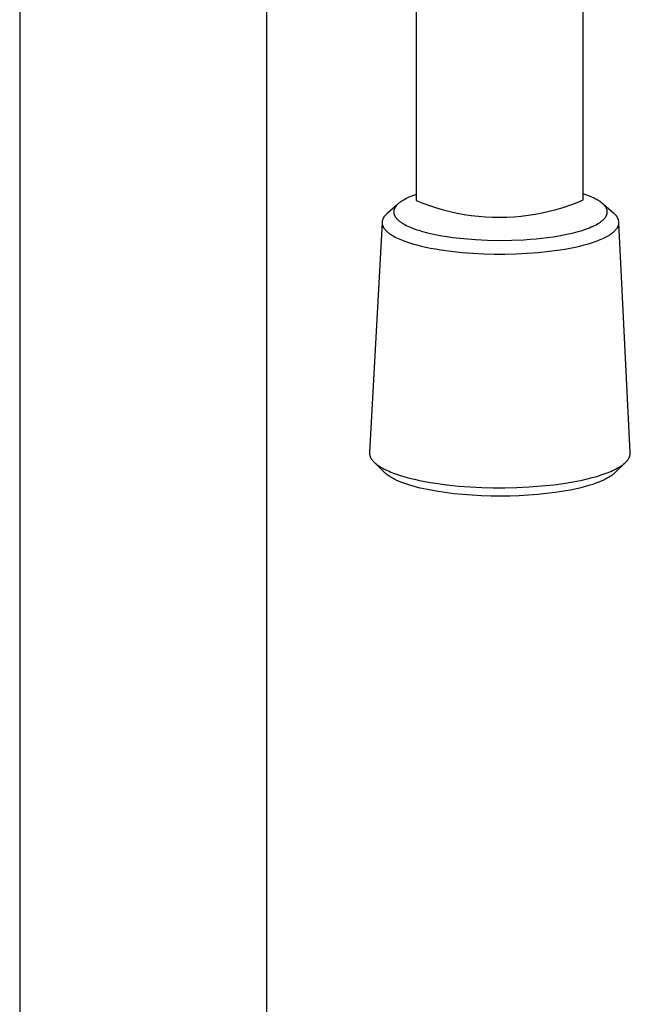
# Model space of a CAD drawing. Units: millimetres. Extents: x -221 to 174, y -683 to 757.
# Drawn here: x 81 to 136, y 264 to 351 of the extents above; entities that cross this region are included whole.
import ezdxf

# ---------------------------------------------------------------- set-up
doc = ezdxf.new("R2010")
doc.units = ezdxf.units.MM
doc.header["$MEASUREMENT"] = 0
doc.layers.add('Default', color=7, linetype='Continuous', true_color=0x000000)

msp = doc.modelspace()

# ---------------------------------------------------------------- linework, layer by layer
at = {"layer": 'Default', "color": 7, "true_color": 0xffffff}
for p, q in [((81.242, 388.241), (81.244, 138.63)), ((103.242, 388.087), (103.242, 138.63)), ((116.573, 386.176), (116.573, 335.228)), ((131.434, 335.265), (131.434, 386.687)), ((115.077, 335.024), (115.031, 334.987)), ((115.125, 335.059), (115.077, 335.024)), ((115.173, 335.094), (115.125, 335.059)), ((115.221, 335.128), (115.173, 335.094)), ((115.271, 335.16), (115.221, 335.128)), ((115.321, 335.192), (115.271, 335.16)), ((115.422, 335.253), (115.321, 335.192)), ((115.544, 335.322), (115.422, 335.253)), ((115.668, 335.386), (115.544, 335.322)), ((115.794, 335.447), (115.668, 335.386)), ((115.921, 335.505), (115.794, 335.447)), ((116.082, 335.574), (115.921, 335.505)), ((116.244, 335.639), (116.082, 335.574)), ((116.408, 335.7), (116.244, 335.639)), ((116.573, 335.758), (116.408, 335.7)), ((116.573, 335.228), (117.163, 334.988)), ((130.249, 334.8), (130.846, 335.023)), ((130.846, 335.023), (131.434, 335.265)), ((131.688, 335.719), (131.434, 335.805)), ((131.927, 335.63), (131.688, 335.719)), ((132.152, 335.538), (131.927, 335.63)), ((132.259, 335.491), (132.152, 335.538)), ((132.362, 335.444), (132.259, 335.491)), ((132.461, 335.396), (132.362, 335.444)), ((132.556, 335.347), (132.461, 335.396)), ((132.647, 335.298), (132.556, 335.347)), ((132.735, 335.248), (132.647, 335.298)), ((132.818, 335.198), (132.735, 335.248)), ((132.897, 335.148), (132.818, 335.198)), ((132.972, 335.097), (132.897, 335.148)), ((133.043, 335.045), (132.972, 335.097)), ((133.081, 335.016), (133.043, 335.045)), ((133.118, 334.986), (133.081, 335.016)), ((114.888, 334.863), (113.982, 334.069)), ((114.56, 334.213), (114.559, 334.194)), ((114.559, 334.194), (114.56, 334.175)), ((114.561, 334.25), (114.56, 334.231)), ((114.56, 334.231), (114.56, 334.213)), ((114.56, 334.175), (114.561, 334.156)), ((114.563, 334.269), (114.561, 334.25)), ((114.561, 334.156), (114.562, 334.138)), ((114.562, 334.138), (114.564, 334.119)), ((114.565, 334.287), (114.563, 334.269)), ((114.568, 334.306), (114.565, 334.287)), ((114.571, 334.324), (114.568, 334.306)), ((114.575, 334.343), (114.571, 334.324)), ((114.579, 334.361), (114.575, 334.343)), ((114.583, 334.379), (114.579, 334.361)), ((114.589, 334.4), (114.583, 334.379)), ((114.595, 334.42), (114.589, 334.4)), ((114.602, 334.441), (114.595, 334.42)), ((114.61, 334.461), (114.602, 334.441)), ((114.618, 334.481), (114.61, 334.461)), ((114.627, 334.501), (114.618, 334.481)), ((114.636, 334.52), (114.627, 334.501)), ((114.646, 334.539), (114.636, 334.52)), ((114.656, 334.559), (114.646, 334.539)), ((114.666, 334.578), (114.656, 334.559)), ((114.677, 334.596), (114.666, 334.578)), ((114.688, 334.615), (114.677, 334.596)), ((114.7, 334.633), (114.688, 334.615)), ((114.712, 334.651), (114.7, 334.633)), ((114.725, 334.669), (114.712, 334.651)), ((114.737, 334.686), (114.725, 334.669)), ((114.753, 334.707), (114.737, 334.686)), ((114.769, 334.728), (114.753, 334.707)), ((114.786, 334.748), (114.769, 334.728)), ((114.803, 334.769), (114.786, 334.748)), ((114.82, 334.788), (114.803, 334.769)), ((114.838, 334.808), (114.82, 334.788)), ((114.874, 334.846), (114.838, 334.808)), ((114.912, 334.883), (114.874, 334.846)), ((114.951, 334.918), (114.912, 334.883)), ((114.99, 334.953), (114.951, 334.918)), ((115.031, 334.987), (114.99, 334.953)), ((117.163, 334.988), (117.761, 334.769)), ((117.761, 334.769), (118.365, 334.57)), ((118.365, 334.57), (118.976, 334.392)), ((118.976, 334.392), (119.593, 334.234)), ((119.593, 334.234), (120.214, 334.097)), ((127.799, 334.116), (128.42, 334.256)), ((128.42, 334.256), (129.036, 334.417)), ((129.036, 334.417), (129.646, 334.598)), ((129.646, 334.598), (130.249, 334.8)), ((133.154, 334.957), (133.118, 334.986)), ((133.188, 334.927), (133.154, 334.957)), ((133.221, 334.897), (133.188, 334.927)), ((133.252, 334.867), (133.221, 334.897)), ((133.282, 334.837), (133.252, 334.867)), ((134.166, 334.07), (133.254, 334.869)), ((133.311, 334.807), (133.282, 334.837)), ((133.338, 334.777), (133.311, 334.807)), ((133.364, 334.746), (133.338, 334.777)), ((133.388, 334.716), (133.364, 334.746)), ((133.412, 334.685), (133.388, 334.716)), ((133.433, 334.655), (133.412, 334.685)), ((133.454, 334.624), (133.433, 334.655)), ((133.472, 334.593), (133.454, 334.624)), ((133.481, 334.578), (133.472, 334.593)), ((133.49, 334.563), (133.481, 334.578)), ((133.498, 334.547), (133.49, 334.563)), ((133.506, 334.532), (133.498, 334.547)), ((133.513, 334.516), (133.506, 334.532)), ((133.521, 334.501), (133.513, 334.516)), ((133.527, 334.486), (133.521, 334.501)), ((133.534, 334.47), (133.527, 334.486)), ((133.54, 334.455), (133.534, 334.47)), ((133.546, 334.439), (133.54, 334.455)), ((133.551, 334.424), (133.546, 334.439)), ((133.556, 334.408), (133.551, 334.424)), ((133.561, 334.393), (133.556, 334.408)), ((133.565, 334.377), (133.561, 334.393)), ((133.569, 334.362), (133.565, 334.377)), ((133.573, 334.346), (133.569, 334.362)), ((133.576, 334.331), (133.573, 334.346)), ((133.579, 334.315), (133.576, 334.331)), ((133.581, 334.3), (133.579, 334.315)), ((133.583, 334.284), (133.581, 334.3)), ((133.585, 334.268), (133.583, 334.284)), ((133.587, 334.253), (133.585, 334.268)), ((133.585, 334.128), (133.587, 334.144)), ((133.588, 334.237), (133.587, 334.253)), ((133.587, 334.144), (133.588, 334.16)), ((133.588, 334.222), (133.588, 334.237)), ((133.589, 334.206), (133.588, 334.222)), ((133.588, 334.175), (133.589, 334.191)), ((133.588, 334.16), (133.588, 334.175)), ((133.589, 334.191), (133.589, 334.206)), ((113.526, 333.273), (112.408, 312.769)), ((113.527, 333.289), (113.526, 333.273)), ((113.526, 333.273), (113.526, 333.258)), ((113.526, 333.258), (113.526, 333.242)), ((113.528, 333.305), (113.527, 333.289)), ((113.529, 333.321), (113.528, 333.305)), ((113.531, 333.336), (113.529, 333.321)), ((113.533, 333.352), (113.531, 333.336)), ((113.535, 333.368), (113.533, 333.352)), ((113.537, 333.383), (113.535, 333.368)), ((113.54, 333.399), (113.537, 333.383)), ((113.552, 333.44), (113.54, 333.399)), ((113.565, 333.481), (113.552, 333.44)), ((113.579, 333.522), (113.565, 333.481)), ((113.595, 333.562), (113.579, 333.522)), ((113.612, 333.601), (113.595, 333.562)), ((113.63, 333.64), (113.612, 333.601)), ((113.65, 333.678), (113.63, 333.64)), ((113.671, 333.716), (113.65, 333.678)), ((113.694, 333.753), (113.671, 333.716)), ((113.717, 333.789), (113.694, 333.753)), ((113.742, 333.824), (113.717, 333.789)), ((113.768, 333.858), (113.742, 333.824)), ((113.796, 333.891), (113.768, 333.858)), ((113.824, 333.923), (113.796, 333.891)), ((113.854, 333.955), (113.824, 333.923)), ((113.884, 333.985), (113.854, 333.955)), ((113.916, 334.014), (113.884, 333.985)), ((113.948, 334.042), (113.916, 334.014)), ((113.982, 334.069), (113.948, 334.042)), ((114.564, 334.119), (114.566, 334.101)), ((114.566, 334.101), (114.569, 334.082)), ((114.569, 334.082), (114.573, 334.062)), ((114.573, 334.062), (114.577, 334.043)), ((114.577, 334.043), (114.582, 334.023)), ((114.582, 334.023), (114.587, 334.004)), ((114.587, 334.004), (114.593, 333.985)), ((114.593, 333.985), (114.599, 333.966)), ((114.599, 333.966), (114.606, 333.947)), ((114.606, 333.947), (114.614, 333.928)), ((114.614, 333.928), (114.622, 333.91)), ((114.622, 333.91), (114.63, 333.892)), ((114.63, 333.892), (114.638, 333.873)), ((114.638, 333.873), (114.647, 333.855)), ((114.647, 333.855), (114.657, 333.838)), ((114.657, 333.838), (114.667, 333.82)), ((114.667, 333.82), (114.677, 333.803)), ((114.677, 333.803), (114.687, 333.785)), ((114.687, 333.785), (114.7, 333.765)), ((114.7, 333.765), (114.713, 333.745)), ((114.713, 333.745), (114.727, 333.726)), ((114.727, 333.726), (114.741, 333.706)), ((114.741, 333.706), (114.755, 333.687)), ((114.755, 333.687), (114.77, 333.668)), ((114.77, 333.668), (114.785, 333.65)), ((114.785, 333.65), (114.801, 333.632)), ((114.801, 333.632), (114.832, 333.596)), ((114.832, 333.596), (114.865, 333.561)), ((114.865, 333.561), (114.899, 333.527)), ((114.899, 333.527), (114.934, 333.494)), ((114.934, 333.494), (114.977, 333.455)), ((114.977, 333.455), (115.022, 333.418)), ((115.022, 333.418), (115.068, 333.381)), ((115.068, 333.381), (115.114, 333.345)), ((115.114, 333.345), (115.162, 333.311)), ((115.162, 333.311), (115.21, 333.277)), ((115.21, 333.277), (115.259, 333.245)), ((120.214, 334.097), (120.84, 333.981)), ((120.84, 333.981), (121.469, 333.887)), ((121.469, 333.887), (122.101, 333.813)), ((122.101, 333.813), (122.736, 333.761)), ((122.736, 333.761), (123.371, 333.731)), ((123.371, 333.731), (124.008, 333.722)), ((124.008, 333.722), (124.644, 333.734)), ((124.644, 333.734), (125.279, 333.768)), ((125.279, 333.768), (125.913, 333.823)), ((125.913, 333.823), (126.545, 333.9)), ((126.545, 333.9), (127.174, 333.997)), ((127.174, 333.997), (127.799, 334.116)), ((132.882, 333.24), (132.929, 333.271)), ((132.929, 333.271), (132.976, 333.303)), ((132.976, 333.303), (133.022, 333.336)), ((133.022, 333.336), (133.067, 333.371)), ((133.067, 333.371), (133.111, 333.406)), ((133.111, 333.406), (133.154, 333.442)), ((133.154, 333.442), (133.197, 333.479)), ((133.197, 333.479), (133.234, 333.513)), ((133.234, 333.513), (133.27, 333.548)), ((133.27, 333.548), (133.305, 333.584)), ((133.305, 333.584), (133.339, 333.621)), ((133.339, 333.621), (133.355, 333.64)), ((133.355, 333.64), (133.371, 333.66)), ((133.371, 333.66), (133.387, 333.679)), ((133.387, 333.679), (133.402, 333.699)), ((133.402, 333.699), (133.417, 333.719)), ((133.417, 333.719), (133.431, 333.74)), ((133.431, 333.74), (133.445, 333.76)), ((133.445, 333.76), (133.459, 333.782)), ((133.459, 333.782), (133.469, 333.798)), ((133.469, 333.798), (133.478, 333.815)), ((133.478, 333.815), (133.488, 333.832)), ((133.488, 333.832), (133.497, 333.849)), ((133.497, 333.849), (133.506, 333.866)), ((133.506, 333.866), (133.514, 333.883)), ((133.514, 333.883), (133.522, 333.901)), ((133.522, 333.901), (133.53, 333.919)), ((133.53, 333.919), (133.537, 333.937)), ((133.537, 333.937), (133.544, 333.955)), ((133.544, 333.955), (133.551, 333.973)), ((133.551, 333.973), (133.557, 333.991)), ((133.557, 333.991), (133.562, 334.01)), ((133.562, 334.01), (133.567, 334.029)), ((133.567, 334.029), (133.572, 334.047)), ((133.572, 334.047), (133.576, 334.066)), ((133.576, 334.066), (133.579, 334.082)), ((133.579, 334.082), (133.581, 334.097)), ((133.581, 334.097), (133.583, 334.113)), ((133.583, 334.113), (133.585, 334.128)), ((134.194, 334.05), (134.166, 334.07)), ((134.222, 334.029), (134.194, 334.05)), ((134.249, 334.007), (134.222, 334.029)), ((134.275, 333.984), (134.249, 334.007)), ((134.301, 333.96), (134.275, 333.984)), ((134.325, 333.935), (134.301, 333.96)), ((134.349, 333.91), (134.325, 333.935)), ((134.372, 333.884), (134.349, 333.91)), ((134.394, 333.857), (134.372, 333.884)), ((134.415, 333.829), (134.394, 333.857)), ((134.436, 333.801), (134.415, 333.829)), ((134.455, 333.771), (134.436, 333.801)), ((134.473, 333.742), (134.455, 333.771)), ((134.49, 333.711), (134.473, 333.742)), ((134.506, 333.681), (134.49, 333.711)), ((134.521, 333.649), (134.506, 333.681)), ((134.535, 333.617), (134.521, 333.649)), ((134.548, 333.585), (134.535, 333.617)), ((134.56, 333.552), (134.548, 333.585)), ((134.571, 333.519), (134.56, 333.552)), ((134.58, 333.485), (134.571, 333.519)), ((134.588, 333.451), (134.58, 333.485)), ((134.596, 333.417), (134.588, 333.451)), ((134.602, 333.383), (134.596, 333.417)), ((134.607, 333.349), (134.602, 333.383)), ((134.61, 333.314), (134.607, 333.349)), ((134.613, 333.279), (134.61, 333.314)), ((134.614, 333.244), (134.613, 333.279)), ((113.526, 333.242), (113.526, 333.226)), ((113.526, 333.226), (113.527, 333.21)), ((113.527, 333.21), (113.528, 333.194)), ((113.528, 333.194), (113.53, 333.178)), ((113.53, 333.178), (113.531, 333.162)), ((113.531, 333.162), (113.533, 333.146)), ((113.533, 333.146), (113.536, 333.13)), ((113.536, 333.13), (113.539, 333.114)), ((113.539, 333.114), (113.542, 333.098)), ((113.542, 333.098), (113.545, 333.081)), ((113.545, 333.081), (113.549, 333.065)), ((113.549, 333.065), (113.553, 333.049)), ((113.553, 333.049), (113.558, 333.033)), ((113.558, 333.033), (113.563, 333.016)), ((113.563, 333.016), (113.568, 333)), ((113.568, 333), (113.574, 332.984)), ((113.574, 332.984), (113.58, 332.968)), ((113.58, 332.968), (113.587, 332.951)), ((113.587, 332.951), (113.593, 332.935)), ((113.593, 332.935), (113.601, 332.918)), ((113.601, 332.918), (113.608, 332.902)), ((113.608, 332.902), (113.616, 332.886)), ((113.616, 332.886), (113.624, 332.869)), ((113.624, 332.869), (113.633, 332.853)), ((113.633, 332.853), (113.651, 332.82)), ((113.651, 332.82), (113.672, 332.787)), ((113.672, 332.787), (113.693, 332.754)), ((113.693, 332.754), (113.716, 332.72)), ((113.716, 332.72), (113.741, 332.687)), ((113.741, 332.687), (113.767, 332.654)), ((113.767, 332.654), (113.795, 332.621)), ((113.795, 332.621), (113.825, 332.588)), ((113.825, 332.588), (113.856, 332.554)), ((113.856, 332.554), (113.889, 332.521)), ((113.889, 332.521), (113.923, 332.488)), ((113.923, 332.488), (113.959, 332.455)), ((113.959, 332.455), (113.997, 332.422)), ((113.997, 332.422), (114.036, 332.388)), ((114.036, 332.388), (114.077, 332.355)), ((115.259, 333.245), (115.308, 333.213)), ((115.308, 333.213), (115.368, 333.176)), ((115.368, 333.176), (115.429, 333.14)), ((115.429, 333.14), (115.552, 333.072)), ((115.552, 333.072), (115.677, 333.007)), ((115.677, 333.007), (115.804, 332.946)), ((115.804, 332.946), (115.966, 332.873)), ((115.966, 332.873), (116.129, 332.804)), ((116.129, 332.804), (116.293, 332.739)), ((116.293, 332.739), (116.46, 332.678)), ((116.46, 332.678), (116.627, 332.62)), ((116.627, 332.62), (116.796, 332.566)), ((116.796, 332.566), (117.135, 332.464)), ((117.135, 332.464), (117.558, 332.352)), ((130.566, 332.346), (130.997, 332.46)), ((130.997, 332.46), (131.336, 332.561)), ((131.336, 332.561), (131.504, 332.615)), ((131.504, 332.615), (131.671, 332.672)), ((131.671, 332.672), (131.837, 332.733)), ((131.837, 332.733), (132.001, 332.797)), ((132.001, 332.797), (132.164, 332.865)), ((132.164, 332.865), (132.325, 332.937)), ((132.325, 332.937), (132.456, 333)), ((132.456, 333), (132.584, 333.065)), ((132.584, 333.065), (132.711, 333.135)), ((132.711, 333.135), (132.773, 333.171)), ((132.773, 333.171), (132.834, 333.209)), ((132.834, 333.209), (132.882, 333.24)), ((134.09, 332.371), (134.129, 332.403)), ((134.129, 332.403), (134.167, 332.436)), ((134.167, 332.436), (134.203, 332.468)), ((134.203, 332.468), (134.238, 332.5)), ((134.238, 332.5), (134.27, 332.532)), ((134.27, 332.532), (134.302, 332.565)), ((134.302, 332.565), (134.332, 332.597)), ((134.332, 332.597), (134.36, 332.629)), ((134.36, 332.629), (134.387, 332.661)), ((134.387, 332.661), (134.412, 332.694)), ((134.412, 332.694), (134.435, 332.726)), ((134.435, 332.726), (134.458, 332.758)), ((134.458, 332.758), (134.478, 332.79)), ((134.478, 332.79), (134.498, 332.822)), ((134.498, 332.822), (134.515, 332.854)), ((134.515, 332.854), (134.532, 332.885)), ((134.532, 332.885), (134.54, 332.901)), ((134.54, 332.901), (134.547, 332.917)), ((134.547, 332.917), (134.554, 332.933)), ((134.554, 332.933), (134.56, 332.949)), ((134.56, 332.949), (134.567, 332.964)), ((134.567, 332.964), (134.573, 332.98)), ((134.573, 332.98), (134.578, 332.996)), ((134.578, 332.996), (134.583, 333.012)), ((134.583, 333.012), (134.588, 333.027)), ((134.588, 333.027), (134.593, 333.043)), ((134.593, 333.043), (134.597, 333.059)), ((134.597, 333.059), (134.601, 333.074)), ((134.601, 333.074), (134.604, 333.09)), ((134.604, 333.09), (134.608, 333.105)), ((134.608, 333.105), (134.611, 333.14)), ((134.611, 333.14), (134.613, 333.175)), ((134.613, 333.175), (134.614, 333.209)), ((134.614, 333.209), (134.614, 333.244)), ((135.636, 312.765), (134.624, 333.231)), ((114.077, 332.355), (114.12, 332.322)), ((114.12, 332.322), (114.164, 332.289)), ((114.164, 332.289), (114.21, 332.257)), ((114.21, 332.257), (114.257, 332.224)), ((114.257, 332.224), (114.358, 332.158)), ((114.358, 332.158), (114.464, 332.093)), ((114.464, 332.093), (114.577, 332.029)), ((114.577, 332.029), (114.697, 331.965)), ((114.697, 331.965), (114.823, 331.902)), ((114.823, 331.902), (114.956, 331.839)), ((114.956, 331.839), (115.095, 331.777)), ((115.095, 331.777), (115.24, 331.716)), ((115.24, 331.716), (115.392, 331.656)), ((115.392, 331.656), (115.549, 331.597)), ((115.549, 331.597), (115.881, 331.482)), ((117.558, 332.352), (117.983, 332.251)), ((117.983, 332.251), (118.411, 332.162)), ((118.411, 332.162), (118.841, 332.082)), ((118.841, 332.082), (119.323, 332.003)), ((119.323, 332.003), (119.807, 331.933)), ((119.807, 331.933), (120.777, 331.821)), ((120.777, 331.821), (121.848, 331.734)), ((121.848, 331.734), (122.921, 331.682)), ((122.921, 331.682), (123.995, 331.664)), ((123.995, 331.664), (125.07, 331.679)), ((125.07, 331.679), (126.162, 331.726)), ((126.162, 331.726), (126.707, 331.763)), ((126.707, 331.763), (127.251, 331.809)), ((127.251, 331.809), (127.754, 331.861)), ((127.754, 331.861), (128.257, 331.922)), ((128.257, 331.922), (128.757, 331.993)), ((128.757, 331.993), (129.257, 332.073)), ((129.257, 332.073), (129.695, 332.154)), ((129.695, 332.154), (130.132, 332.244)), ((130.132, 332.244), (130.566, 332.346)), ((132.258, 331.479), (132.589, 331.594)), ((132.589, 331.594), (132.746, 331.652)), ((132.746, 331.652), (132.896, 331.712)), ((132.896, 331.712), (133.04, 331.772)), ((133.04, 331.772), (133.178, 331.833)), ((133.178, 331.833), (133.309, 331.894)), ((133.309, 331.894), (133.434, 331.957)), ((133.434, 331.957), (133.553, 332.019)), ((133.553, 332.019), (133.665, 332.083)), ((133.665, 332.083), (133.771, 332.146)), ((133.771, 332.146), (133.87, 332.21)), ((133.87, 332.21), (133.963, 332.274)), ((133.963, 332.274), (134.007, 332.306)), ((134.007, 332.306), (134.049, 332.339)), ((134.049, 332.339), (134.09, 332.371)), ((115.881, 331.482), (116.236, 331.371)), ((116.236, 331.371), (116.612, 331.266)), ((116.612, 331.266), (117.007, 331.166)), ((117.007, 331.166), (117.42, 331.072)), ((117.42, 331.072), (117.849, 330.983)), ((117.849, 330.983), (118.292, 330.902)), ((118.292, 330.902), (118.747, 330.827)), ((118.747, 330.827), (119.684, 330.697)), ((119.684, 330.697), (120.646, 330.594)), ((127.439, 330.589), (128.423, 330.692)), ((128.423, 330.692), (129.377, 330.823)), ((129.377, 330.823), (129.838, 330.899)), ((129.838, 330.899), (130.286, 330.981)), ((130.286, 330.981), (130.718, 331.069)), ((130.718, 331.069), (131.133, 331.164)), ((131.133, 331.164), (131.529, 331.264)), ((131.529, 331.264), (131.905, 331.369)), ((131.905, 331.369), (132.258, 331.479)), ((120.646, 330.594), (121.616, 330.519)), ((121.616, 330.519), (122.579, 330.47)), ((122.579, 330.47), (123.523, 330.446)), ((123.523, 330.446), (124.472, 330.444)), ((124.472, 330.444), (125.449, 330.466)), ((125.449, 330.466), (126.443, 330.514)), ((126.443, 330.514), (127.439, 330.589)), ((112.408, 312.769), (112.407, 312.752)), ((112.407, 312.752), (112.407, 312.735)), ((112.407, 312.735), (112.407, 312.718)), ((112.407, 312.718), (112.407, 312.701)), ((112.407, 312.701), (112.408, 312.684)), ((112.408, 312.684), (112.409, 312.667)), ((112.409, 312.667), (112.41, 312.65)), ((112.41, 312.65), (112.412, 312.633)), ((112.412, 312.633), (112.414, 312.616)), ((112.414, 312.616), (112.417, 312.598)), ((112.417, 312.598), (112.419, 312.581)), ((112.419, 312.581), (112.423, 312.564)), ((112.423, 312.564), (112.426, 312.547)), ((112.426, 312.547), (112.43, 312.529)), ((112.43, 312.529), (112.434, 312.512)), ((112.434, 312.512), (112.439, 312.495)), ((112.439, 312.495), (112.444, 312.477)), ((112.444, 312.477), (112.45, 312.46)), ((112.45, 312.46), (112.455, 312.442)), ((112.455, 312.442), (112.462, 312.425)), ((112.462, 312.425), (112.468, 312.407)), ((112.468, 312.407), (112.475, 312.39)), ((112.475, 312.39), (112.482, 312.372)), ((112.482, 312.372), (112.49, 312.355)), ((112.49, 312.355), (112.498, 312.337)), ((112.498, 312.337), (112.507, 312.319)), ((112.507, 312.319), (112.525, 312.284)), ((112.525, 312.284), (112.545, 312.249)), ((112.545, 312.249), (112.567, 312.213)), ((112.567, 312.213), (112.59, 312.178)), ((135.456, 312.18), (135.479, 312.215)), ((135.479, 312.215), (135.5, 312.251)), ((135.5, 312.251), (135.52, 312.286)), ((135.52, 312.286), (135.538, 312.321)), ((135.538, 312.321), (135.546, 312.338)), ((135.546, 312.338), (135.554, 312.356)), ((135.554, 312.356), (135.562, 312.373)), ((135.562, 312.373), (135.569, 312.39)), ((135.569, 312.39), (135.576, 312.408)), ((135.576, 312.408), (135.583, 312.425)), ((135.583, 312.425), (135.589, 312.442)), ((135.589, 312.442), (135.595, 312.46)), ((135.595, 312.46), (135.6, 312.477)), ((135.6, 312.477), (135.605, 312.494)), ((135.605, 312.494), (135.61, 312.511)), ((135.61, 312.511), (135.614, 312.528)), ((135.614, 312.528), (135.618, 312.546)), ((135.618, 312.546), (135.621, 312.563)), ((135.621, 312.563), (135.626, 312.588)), ((135.626, 312.588), (135.63, 312.613)), ((135.63, 312.613), (135.633, 312.638)), ((135.633, 312.638), (135.635, 312.663)), ((135.635, 312.663), (135.636, 312.689)), ((135.637, 312.74), (135.636, 312.765)), ((135.636, 312.689), (135.637, 312.714)), ((135.637, 312.714), (135.637, 312.74)), ((112.59, 312.178), (112.614, 312.142)), ((112.614, 312.142), (112.641, 312.107)), ((112.641, 312.107), (112.669, 312.071)), ((112.669, 312.071), (112.698, 312.035)), ((112.698, 312.035), (112.73, 312)), ((112.73, 312), (112.763, 311.964)), ((112.763, 311.964), (112.798, 311.929)), ((112.798, 311.929), (112.834, 311.893)), ((112.834, 311.893), (112.872, 311.857)), ((113.78, 310.967), (112.844, 311.883)), ((112.872, 311.857), (112.912, 311.822)), ((112.912, 311.822), (112.953, 311.786)), ((112.953, 311.786), (112.997, 311.751)), ((112.997, 311.751), (113.042, 311.715)), ((113.042, 311.715), (113.088, 311.68)), ((113.088, 311.68), (113.137, 311.645)), ((113.137, 311.645), (113.239, 311.574)), ((113.239, 311.574), (113.348, 311.504)), ((113.348, 311.504), (113.463, 311.435)), ((113.463, 311.435), (113.586, 311.366)), ((113.586, 311.366), (113.715, 311.298)), ((135.177, 311.86), (134.265, 310.968)), ((134.329, 311.298), (134.46, 311.367)), ((134.46, 311.367), (134.584, 311.437)), ((134.584, 311.437), (134.7, 311.507)), ((134.7, 311.507), (134.809, 311.577)), ((134.809, 311.577), (134.912, 311.648)), ((134.912, 311.648), (134.96, 311.683)), ((134.96, 311.683), (135.007, 311.719)), ((135.007, 311.719), (135.052, 311.754)), ((135.052, 311.754), (135.095, 311.79)), ((135.095, 311.79), (135.136, 311.825)), ((135.136, 311.825), (135.176, 311.861)), ((135.176, 311.861), (135.214, 311.896)), ((135.214, 311.896), (135.25, 311.932)), ((135.25, 311.932), (135.284, 311.968)), ((135.284, 311.968), (135.317, 312.003)), ((135.317, 312.003), (135.348, 312.039)), ((135.348, 312.039), (135.378, 312.074)), ((135.378, 312.074), (135.406, 312.11)), ((135.406, 312.11), (135.432, 312.145)), ((135.432, 312.145), (135.456, 312.18)), ((113.715, 311.298), (113.852, 311.23)), ((113.812, 310.936), (113.78, 310.967)), ((113.845, 310.906), (113.812, 310.936)), ((113.879, 310.876), (113.845, 310.906)), ((113.852, 311.23), (113.994, 311.163)), ((113.913, 310.847), (113.879, 310.876)), ((113.948, 310.818), (113.913, 310.847)), ((113.984, 310.79), (113.948, 310.818)), ((114.056, 310.736), (113.984, 310.79)), ((113.994, 311.163), (114.144, 311.097)), ((114.129, 310.685), (114.056, 310.736)), ((114.204, 310.635), (114.129, 310.685)), ((114.144, 311.097), (114.3, 311.031)), ((114.281, 310.587), (114.204, 310.635)), ((114.358, 310.541), (114.281, 310.587)), ((114.3, 311.031), (114.462, 310.967)), ((114.46, 310.483), (114.358, 310.541)), ((114.563, 310.428), (114.46, 310.483)), ((114.462, 310.967), (114.806, 310.841)), ((114.806, 310.841), (115.173, 310.72)), ((115.173, 310.72), (115.564, 310.604)), ((115.564, 310.604), (115.975, 310.493)), ((115.975, 310.493), (116.407, 310.388)), ((131.795, 310.425), (132.231, 310.535)), ((132.231, 310.535), (132.645, 310.651)), ((132.645, 310.651), (133.034, 310.772)), ((133.034, 310.772), (133.399, 310.898)), ((133.399, 310.898), (133.571, 310.963)), ((133.574, 310.477), (133.47, 310.421)), ((133.571, 310.963), (133.736, 311.028)), ((133.676, 310.534), (133.574, 310.477)), ((133.755, 310.581), (133.676, 310.534)), ((133.736, 311.028), (133.895, 311.094)), ((133.832, 310.63), (133.755, 310.581)), ((133.909, 310.68), (133.832, 310.63)), ((133.895, 311.094), (134.047, 311.162)), ((133.984, 310.733), (133.909, 310.68)), ((134.057, 310.788), (133.984, 310.733)), ((134.047, 311.162), (134.192, 311.229)), ((134.093, 310.816), (134.057, 310.788)), ((134.129, 310.845), (134.093, 310.816)), ((134.164, 310.875), (134.129, 310.845)), ((134.198, 310.905), (134.164, 310.875)), ((134.192, 311.229), (134.329, 311.298)), ((134.232, 310.936), (134.198, 310.905)), ((134.265, 310.968), (134.232, 310.936)), ((114.667, 310.374), (114.563, 310.428)), ((114.773, 310.323), (114.667, 310.374)), ((114.986, 310.227), (114.773, 310.323)), ((115.202, 310.138), (114.986, 310.227)), ((115.468, 310.037), (115.202, 310.138)), ((115.736, 309.943), (115.468, 310.037)), ((116.007, 309.857), (115.736, 309.943)), ((116.28, 309.776), (116.007, 309.857)), ((116.599, 309.69), (116.28, 309.776)), ((116.407, 310.388), (116.856, 310.289)), ((116.919, 309.61), (116.599, 309.69)), ((116.856, 310.289), (117.321, 310.197)), ((117.565, 309.467), (116.919, 309.61)), ((117.321, 310.197), (117.799, 310.112)), ((117.799, 310.112), (118.29, 310.033)), ((118.29, 310.033), (119.3, 309.897)), ((119.3, 309.897), (120.332, 309.79)), ((120.332, 309.79), (121.372, 309.712)), ((121.372, 309.712), (122.404, 309.66)), ((122.404, 309.66), (123.416, 309.634)), ((123.416, 309.634), (124.46, 309.632)), ((124.46, 309.632), (125.536, 309.656)), ((125.536, 309.656), (126.631, 309.709)), ((126.631, 309.709), (127.728, 309.792)), ((127.728, 309.792), (128.811, 309.905)), ((128.811, 309.905), (129.862, 310.049)), ((129.862, 310.049), (130.369, 310.133)), ((130.369, 310.133), (130.862, 310.223)), ((131.106, 309.605), (130.459, 309.463)), ((130.862, 310.223), (131.338, 310.321)), ((131.427, 309.685), (131.106, 309.605)), ((131.338, 310.321), (131.795, 310.425)), ((131.747, 309.771), (131.427, 309.685)), ((132.02, 309.852), (131.747, 309.771)), ((132.292, 309.938), (132.02, 309.852)), ((132.561, 310.032), (132.292, 309.938)), ((132.828, 310.132), (132.561, 310.032)), ((133.045, 310.222), (132.828, 310.132)), ((133.26, 310.318), (133.045, 310.222)), ((133.365, 310.368), (133.26, 310.318)), ((133.47, 310.421), (133.365, 310.368)), ((118.349, 309.321), (117.565, 309.467)), ((119.137, 309.2), (118.349, 309.321)), ((119.928, 309.102), (119.137, 309.2)), ((120.722, 309.024), (119.928, 309.102)), ((121.557, 308.961), (120.722, 309.024)), ((122.393, 308.917), (121.557, 308.961)), ((123.23, 308.891), (122.393, 308.917)), ((124.068, 308.883), (123.23, 308.891)), ((124.904, 308.893), (124.068, 308.883)), ((125.74, 308.921), (124.904, 308.893)), ((126.575, 308.967), (125.74, 308.921)), ((127.409, 309.031), (126.575, 308.967)), ((128.176, 309.109), (127.409, 309.031)), ((128.94, 309.205), (128.176, 309.109)), ((129.702, 309.322), (128.94, 309.205)), ((130.459, 309.463), (129.702, 309.322))]:
    msp.add_line(p, q, dxfattribs=at)

doc.saveas('drawing.dxf')
